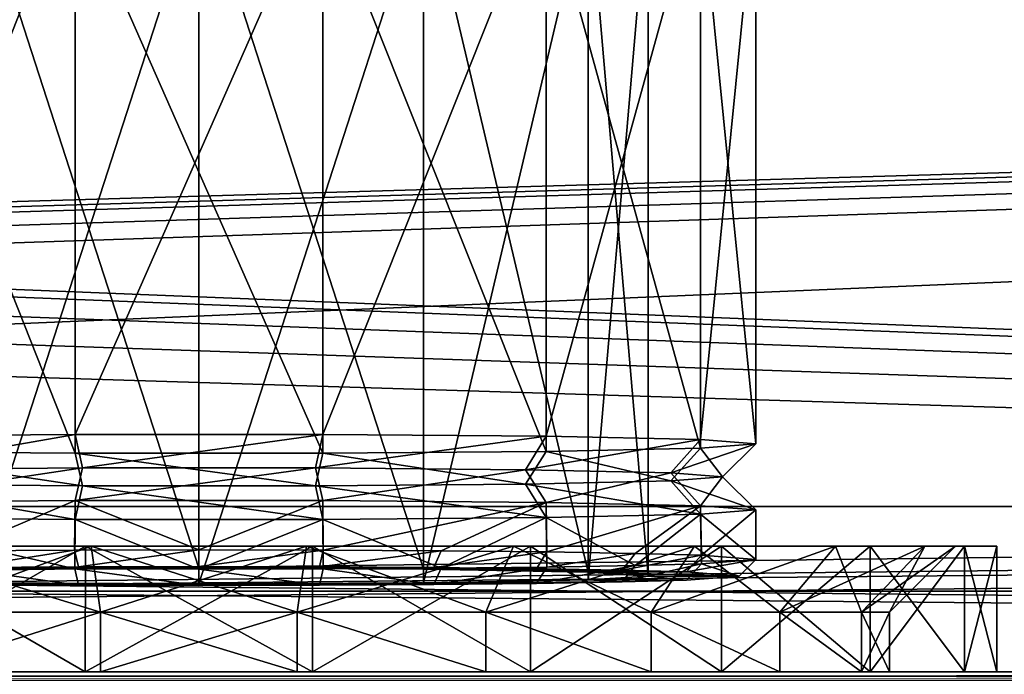
# Model space of a CAD drawing. Units: millimetres. Extents: x -300 to 300, y -508 to 485.
# Drawn here: x -5 to 24, y 392 to 412 of the extents above; entities that cross this region are included whole.
import ezdxf

# ---------------------------------------------------------------- set-up
doc = ezdxf.new("R2010")
doc.units = ezdxf.units.MM
doc.header["$LTSCALE"] = 65.185185
for name, color, linetype in [('15', 7, 'CONTINUOUS'), ('18', 7, 'CONTINUOUS'), ('2', 7, 'CONTINUOUS'), ('30', 7, 'CONTINUOUS'), ('31', 7, 'CONTINUOUS'), ('37', 7, 'CONTINUOUS'), ('38', 7, 'CONTINUOUS'), ('44', 7, 'CONTINUOUS'), ('52', 7, 'CONTINUOUS'), ('53', 7, 'CONTINUOUS'), ('54', 7, 'CONTINUOUS'), ('55', 7, 'CONTINUOUS'), ('56', 7, 'CONTINUOUS'), ('57', 7, 'CONTINUOUS'), ('58', 7, 'CONTINUOUS'), ('63', 7, 'CONTINUOUS'), ('64', 7, 'CONTINUOUS'), ('65', 7, 'CONTINUOUS'), ('67', 7, 'CONTINUOUS'), ('68', 7, 'CONTINUOUS'), ('69', 7, 'CONTINUOUS'), ('70', 7, 'CONTINUOUS'), ('71', 7, 'CONTINUOUS'), ('72', 7, 'CONTINUOUS'), ('73', 7, 'CONTINUOUS'), ('74', 7, 'CONTINUOUS'), ('75', 7, 'CONTINUOUS'), ('77', 7, 'CONTINUOUS'), ('88', 7, 'CONTINUOUS')]:
    doc.layers.add(name, color=color, linetype=linetype)

msp = doc.modelspace()

# ---------------------------------------------------------------- linework, layer by layer
at = {"layer": '15', "color": 253, "linetype": 'Continuous', "true_color": 0x929eac}
for points in [[(298, 392.5, 313), (-298, 392.5, 313), (-298, 392.232, 314), (298, 392.5, 313)], [(298, 392.5, 313), (-298, 392.232, 314), (298, 392.343, 313.777), (298, 392.5, 313)]]:
    msp.add_3dface(points, dxfattribs=at)
at = {"layer": '18', "color": 253, "linetype": 'Continuous', "true_color": 0x929eac}
for points in [[(-298, 392.5, -333), (298, 392.5, -333), (298, 392.232, -334), (-298, 392.5, -333)], [(-298, 392.226, -334.011), (-298, 392.5, -333), (298, 392.232, -334), (-298, 392.226, -334.011)]]:
    msp.add_3dface(points, dxfattribs=at)
at = {"layer": '2', "color": 253, "linetype": 'Continuous', "true_color": 0x929eac}
for points in [[(-298, 392.5, 313), (298, 392.5, 313), (3.438, 392.5, 255.901), (-298, 392.5, 313)], [(-10.036, 392.5, 253.964), (-298, 392.5, 313), (-3.438, 392.5, 255.901), (-10.036, 392.5, 253.964)], [(-3.438, 392.5, 255.901), (-298, 392.5, 313), (3.438, 392.5, 255.901), (-3.438, 392.5, 255.901)], [(298, 392.5, -333), (-298, 392.5, -333), (-282.5, 392.5, -290), (298, 392.5, -333)], [(282.5, 392.5, -290), (298, 392.5, -333), (-282.5, 392.5, -290), (282.5, 392.5, -290)], [(282.5, 392.5, 200), (-282.5, 392.5, 200), (-3.438, 392.5, 208.099), (282.5, 392.5, 200)], [(-3.438, 392.5, 208.099), (-282.5, 392.5, 200), (-10.036, 392.5, 210.036), (-3.438, 392.5, 208.099)], [(254.75, 392.5, 198), (254.75, 392.5, -288), (-254.75, 392.5, 198), (254.75, 392.5, 198)], [(-254.75, 392.5, 198), (254.75, 392.5, -288), (-254.75, 392.5, -288), (-254.75, 392.5, 198)], [(-20.054, 392.5, 226.116), (-20.9, 392.5, 232), (20.054, 392.5, 226.116), (-20.054, 392.5, 226.116)], [(20.054, 392.5, 226.116), (-20.9, 392.5, 232), (20.9, 392.5, 232), (20.054, 392.5, 226.116)], [(20.9, 392.5, 232), (-20.9, 392.5, 232), (-20.054, 392.5, 237.884), (20.9, 392.5, 232)], [(-17.585, 392.5, 220.706), (-20.054, 392.5, 226.116), (17.585, 392.5, 220.706), (-17.585, 392.5, 220.706)], [(17.585, 392.5, 220.706), (-20.054, 392.5, 226.116), (20.054, 392.5, 226.116), (17.585, 392.5, 220.706)], [(20.054, 392.5, 237.884), (20.9, 392.5, 232), (-20.054, 392.5, 237.884), (20.054, 392.5, 237.884)], [(-17.585, 392.5, 243.294), (20.054, 392.5, 237.884), (-20.054, 392.5, 237.884), (-17.585, 392.5, 243.294)], [(-13.69, 392.5, 216.21), (-17.585, 392.5, 220.706), (13.69, 392.5, 216.21), (-13.69, 392.5, 216.21)], [(13.69, 392.5, 216.21), (-17.585, 392.5, 220.706), (17.585, 392.5, 220.706), (13.69, 392.5, 216.21)], [(17.585, 392.5, 243.294), (20.054, 392.5, 237.884), (-17.585, 392.5, 243.294), (17.585, 392.5, 243.294)], [(-13.69, 392.5, 247.79), (17.585, 392.5, 243.294), (-17.585, 392.5, 243.294), (-13.69, 392.5, 247.79)], [(-8.685, 392.5, 212.992), (-13.69, 392.5, 216.21), (8.685, 392.5, 212.992), (-8.685, 392.5, 212.992)], [(8.685, 392.5, 212.992), (-13.69, 392.5, 216.21), (13.69, 392.5, 216.21), (8.685, 392.5, 212.992)], [(13.69, 392.5, 247.79), (17.585, 392.5, 243.294), (-13.69, 392.5, 247.79), (13.69, 392.5, 247.79)], [(-8.685, 392.5, 251.008), (13.69, 392.5, 247.79), (-13.69, 392.5, 247.79), (-8.685, 392.5, 251.008)], [(-2.975, 392.5, 211.315), (-8.685, 392.5, 212.992), (2.975, 392.5, 211.315), (-2.975, 392.5, 211.315)], [(2.975, 392.5, 211.315), (-8.685, 392.5, 212.992), (8.685, 392.5, 212.992), (2.975, 392.5, 211.315)], [(8.685, 392.5, 251.008), (13.69, 392.5, 247.79), (-8.685, 392.5, 251.008), (8.685, 392.5, 251.008)], [(-2.975, 392.5, 252.685), (8.685, 392.5, 251.008), (-8.685, 392.5, 251.008), (-2.975, 392.5, 252.685)], [(3.438, 392.5, 208.099), (282.5, 392.5, 200), (-3.438, 392.5, 208.099), (3.438, 392.5, 208.099)], [(2.975, 392.5, 252.685), (8.685, 392.5, 251.008), (-2.975, 392.5, 252.685), (2.975, 392.5, 252.685)], [(298, 392.5, 313), (282.5, 392.5, 200), (3.438, 392.5, 255.901), (298, 392.5, 313)], [(10.036, 392.5, 210.036), (282.5, 392.5, 200), (3.438, 392.5, 208.099), (10.036, 392.5, 210.036)], [(3.438, 392.5, 255.901), (282.5, 392.5, 200), (10.036, 392.5, 253.964), (3.438, 392.5, 255.901)], [(15.819, 392.5, 213.754), (282.5, 392.5, 200), (10.036, 392.5, 210.036), (15.819, 392.5, 213.754)], [(10.036, 392.5, 253.964), (282.5, 392.5, 200), (15.819, 392.5, 250.246), (10.036, 392.5, 253.964)], [(20.319, 392.5, 218.95), (282.5, 392.5, 200), (15.819, 392.5, 213.754), (20.319, 392.5, 218.95)], [(15.819, 392.5, 250.246), (282.5, 392.5, 200), (20.319, 392.5, 245.05), (15.819, 392.5, 250.246)], [(23.173, 392.5, 225.201), (282.5, 392.5, 200), (20.319, 392.5, 218.95), (23.173, 392.5, 225.201)], [(20.319, 392.5, 245.05), (282.5, 392.5, 200), (23.173, 392.5, 238.799), (20.319, 392.5, 245.05)], [(24.15, 392.5, 232), (282.5, 392.5, 200), (23.173, 392.5, 225.201), (24.15, 392.5, 232)], [(282.5, 392.5, 200), (24.15, 392.5, 232), (23.173, 392.5, 238.799), (282.5, 392.5, 200)]]:
    msp.add_3dface(points, dxfattribs=at)
at = {"layer": '30', "color": 253, "linetype": 'Continuous', "true_color": 0x929eac}
for points in [[(277.5, 415, 198), (-266.75, 399.1, 198), (-277.5, 415, 198), (277.5, 415, 198)], [(-256.75, 399.1, 198), (-266.75, 399.1, 198), (277.5, 415, 198), (-256.75, 399.1, 198)], [(-255.752, 398.832, 198), (-256.75, 399.1, 198), (277.5, 415, 198), (-255.752, 398.832, 198)], [(-255.018, 398.098, 198), (-255.752, 398.832, 198), (277.5, 415, 198), (-255.018, 398.098, 198)], [(-254.75, 397.1, 198), (-255.018, 398.098, 198), (277.5, 415, 198), (-254.75, 397.1, 198)], [(-254.75, 392.5, 198), (-254.75, 397.1, 198), (277.5, 415, 198), (-254.75, 392.5, 198)], [(255.752, 398.832, 198), (-254.75, 392.5, 198), (277.5, 415, 198), (255.752, 398.832, 198)], [(255.018, 398.098, 198), (-254.75, 392.5, 198), (255.752, 398.832, 198), (255.018, 398.098, 198)], [(254.75, 397.1, 198), (-254.75, 392.5, 198), (255.018, 398.098, 198), (254.75, 397.1, 198)], [(254.75, 392.5, 198), (-254.75, 392.5, 198), (254.75, 397.1, 198), (254.75, 392.5, 198)]]:
    msp.add_3dface(points, dxfattribs=at)
at = {"layer": '31', "color": 253, "linetype": 'Continuous', "true_color": 0x929eac}
for points in [[(-279.413, 414.619, 200), (282.5, 392.5, 200), (-277.5, 415, 200), (-279.413, 414.619, 200)], [(-277.5, 415, 200), (282.5, 392.5, 200), (277.5, 415, 200), (-277.5, 415, 200)], [(-281.036, 413.536, 200), (282.5, 392.5, 200), (-279.413, 414.619, 200), (-281.036, 413.536, 200)], [(-282.119, 411.913, 200), (282.5, 392.5, 200), (-281.036, 413.536, 200), (-282.119, 411.913, 200)], [(-282.5, 410, 200), (282.5, 392.5, 200), (-282.119, 411.913, 200), (-282.5, 410, 200)], [(-282.5, 392.5, 200), (282.5, 392.5, 200), (-282.5, 410, 200), (-282.5, 392.5, 200)]]:
    msp.add_3dface(points, dxfattribs=at)
at = {"layer": '37', "color": 253, "linetype": 'Continuous', "true_color": 0x929eac}
for points in [[(-254.75, 397.1, -288), (254.75, 392.5, -288), (-242.5, 397.5, -288), (-254.75, 397.1, -288)], [(-242.5, 397.5, -288), (254.75, 392.5, -288), (242.5, 397.5, -288), (-242.5, 397.5, -288)], [(-254.75, 392.5, -288), (254.75, 392.5, -288), (-254.75, 397.1, -288), (-254.75, 392.5, -288)]]:
    msp.add_3dface(points, dxfattribs=at)
at = {"layer": '38', "color": 253, "linetype": 'Continuous', "true_color": 0x929eac}
for points in [[(282.5, 392.5, -290), (-282.5, 392.5, -290), (242.5, 397.5, -290), (282.5, 392.5, -290)], [(242.5, 397.5, -290), (-282.5, 392.5, -290), (-242.5, 397.5, -290), (242.5, 397.5, -290)]]:
    msp.add_3dface(points, dxfattribs=at)
at = {"layer": '44', "color": 253, "linetype": 'Continuous', "true_color": 0x929eac}
for points in [[(-242.5, 397.5, -288), (242.5, 397.5, -288), (-242.5, 397.5, -290), (-242.5, 397.5, -288)], [(242.5, 397.5, -288), (242.5, 397.5, -290), (-242.5, 397.5, -290), (242.5, 397.5, -288)]]:
    msp.add_3dface(points, dxfattribs=at)
at = {"layer": '52', "color": 253, "linetype": 'Continuous', "true_color": 0x929eac}
for points in [[(-10.032, 396.3, 253.968), (-3.437, 396.3, 255.904), (-3.261, 396.3, 254.664), (-10.032, 396.3, 253.968)], [(-9.517, 396.3, 252.826), (-10.032, 396.3, 253.968), (-3.261, 396.3, 254.664), (-9.517, 396.3, 252.826)], [(-3.437, 396.3, 208.096), (-10.032, 396.3, 210.032), (3.437, 396.3, 208.096), (-3.437, 396.3, 208.096)], [(3.437, 396.3, 208.096), (-10.032, 396.3, 210.032), (-3.26, 396.3, 209.336), (3.437, 396.3, 208.096)], [(-3.26, 396.3, 209.336), (-10.032, 396.3, 210.032), (-9.517, 396.3, 211.174), (-3.26, 396.3, 209.336)], [(3.437, 396.3, 255.904), (10.032, 396.3, 253.968), (-3.437, 396.3, 255.904), (3.437, 396.3, 255.904)], [(-3.437, 396.3, 255.904), (10.032, 396.3, 253.968), (3.26, 396.3, 254.664), (-3.437, 396.3, 255.904)], [(-3.261, 396.3, 254.664), (-3.437, 396.3, 255.904), (3.26, 396.3, 254.664), (-3.261, 396.3, 254.664)], [(3.261, 396.3, 209.336), (3.437, 396.3, 208.096), (-3.26, 396.3, 209.336), (3.261, 396.3, 209.336)], [(3.26, 396.3, 254.664), (10.032, 396.3, 253.968), (9.517, 396.3, 252.826), (3.26, 396.3, 254.664)], [(10.032, 396.3, 210.032), (3.437, 396.3, 208.096), (3.261, 396.3, 209.336), (10.032, 396.3, 210.032)], [(9.517, 396.3, 211.174), (10.032, 396.3, 210.032), (3.261, 396.3, 209.336), (9.517, 396.3, 211.174)], [(10.032, 396.3, 253.968), (15.815, 396.3, 250.251), (9.517, 396.3, 252.826), (10.032, 396.3, 253.968)], [(9.517, 396.3, 252.826), (15.815, 396.3, 250.251), (15.001, 396.3, 249.301), (9.517, 396.3, 252.826)], [(15.815, 396.3, 213.749), (10.032, 396.3, 210.032), (9.517, 396.3, 211.174), (15.815, 396.3, 213.749)], [(15.001, 396.3, 214.7), (15.815, 396.3, 213.749), (9.517, 396.3, 211.174), (15.001, 396.3, 214.7)], [(15.815, 396.3, 250.251), (20.316, 396.3, 245.056), (15.001, 396.3, 249.301), (15.815, 396.3, 250.251)], [(15.001, 396.3, 249.301), (20.316, 396.3, 245.056), (19.268, 396.3, 244.373), (15.001, 396.3, 249.301)], [(20.316, 396.3, 218.944), (15.815, 396.3, 213.749), (15.001, 396.3, 214.7), (20.316, 396.3, 218.944)], [(19.269, 396.3, 219.627), (20.316, 396.3, 218.944), (15.001, 396.3, 214.7), (19.269, 396.3, 219.627)], [(20.316, 396.3, 245.056), (23.172, 396.3, 238.804), (19.268, 396.3, 244.373), (20.316, 396.3, 245.056)], [(19.268, 396.3, 244.373), (23.172, 396.3, 238.804), (21.974, 396.3, 238.445), (19.268, 396.3, 244.373)], [(23.172, 396.3, 225.196), (20.316, 396.3, 218.944), (19.269, 396.3, 219.627), (23.172, 396.3, 225.196)], [(21.974, 396.3, 225.555), (23.172, 396.3, 225.196), (19.269, 396.3, 219.627), (21.974, 396.3, 225.555)], [(23.172, 396.3, 238.804), (24.15, 396.3, 232), (21.974, 396.3, 238.445), (23.172, 396.3, 238.804)], [(21.974, 396.3, 238.445), (24.15, 396.3, 232), (22.9, 396.3, 232), (21.974, 396.3, 238.445)], [(22.9, 396.3, 232), (23.172, 396.3, 225.196), (21.974, 396.3, 225.555), (22.9, 396.3, 232)], [(24.15, 396.3, 232), (23.172, 396.3, 225.196), (22.9, 396.3, 232), (24.15, 396.3, 232)]]:
    msp.add_3dface(points, dxfattribs=at)
at = {"layer": '53', "color": 253, "linetype": 'Continuous', "true_color": 0x929eac}
for points in [[(-3.438, 392.5, 208.099), (-10.036, 392.5, 210.036), (-3.437, 396.3, 208.096), (-3.438, 392.5, 208.099)], [(-10.036, 392.5, 210.036), (-10.032, 396.3, 210.032), (-3.437, 396.3, 208.096), (-10.036, 392.5, 210.036)], [(3.438, 392.5, 208.099), (-3.438, 392.5, 208.099), (3.437, 396.3, 208.096), (3.438, 392.5, 208.099)], [(-3.438, 392.5, 208.099), (-3.437, 396.3, 208.096), (3.437, 396.3, 208.096), (-3.438, 392.5, 208.099)], [(3.438, 392.5, 208.099), (3.437, 396.3, 208.096), (10.032, 396.3, 210.032), (3.438, 392.5, 208.099)], [(10.036, 392.5, 210.036), (3.438, 392.5, 208.099), (10.032, 396.3, 210.032), (10.036, 392.5, 210.036)], [(10.036, 392.5, 210.036), (10.032, 396.3, 210.032), (15.815, 396.3, 213.749), (10.036, 392.5, 210.036)], [(15.819, 392.5, 213.754), (10.036, 392.5, 210.036), (15.815, 396.3, 213.749), (15.819, 392.5, 213.754)], [(15.819, 392.5, 213.754), (15.815, 396.3, 213.749), (20.316, 396.3, 218.944), (15.819, 392.5, 213.754)], [(20.319, 392.5, 218.95), (15.819, 392.5, 213.754), (20.316, 396.3, 218.944), (20.319, 392.5, 218.95)], [(20.319, 392.5, 218.95), (20.316, 396.3, 218.944), (23.172, 396.3, 225.196), (20.319, 392.5, 218.95)], [(23.173, 392.5, 225.201), (20.319, 392.5, 218.95), (23.172, 396.3, 225.196), (23.173, 392.5, 225.201)], [(24.15, 396.3, 232), (23.173, 392.5, 225.201), (23.172, 396.3, 225.196), (24.15, 396.3, 232)], [(24.15, 392.5, 232), (23.173, 392.5, 225.201), (24.15, 396.3, 232), (24.15, 392.5, 232)]]:
    msp.add_3dface(points, dxfattribs=at)
at = {"layer": '54', "color": 253, "linetype": 'Continuous', "true_color": 0x929eac}
for points in [[(-10.036, 392.5, 253.964), (-3.438, 392.5, 255.901), (-10.032, 396.3, 253.968), (-10.036, 392.5, 253.964)], [(-3.438, 392.5, 255.901), (-3.437, 396.3, 255.904), (-10.032, 396.3, 253.968), (-3.438, 392.5, 255.901)], [(-3.438, 392.5, 255.901), (3.438, 392.5, 255.901), (-3.437, 396.3, 255.904), (-3.438, 392.5, 255.901)], [(3.438, 392.5, 255.901), (3.437, 396.3, 255.904), (-3.437, 396.3, 255.904), (3.438, 392.5, 255.901)], [(3.438, 392.5, 255.901), (10.036, 392.5, 253.964), (3.437, 396.3, 255.904), (3.438, 392.5, 255.901)], [(10.036, 392.5, 253.964), (10.032, 396.3, 253.968), (3.437, 396.3, 255.904), (10.036, 392.5, 253.964)], [(10.036, 392.5, 253.964), (15.819, 392.5, 250.246), (10.032, 396.3, 253.968), (10.036, 392.5, 253.964)], [(15.819, 392.5, 250.246), (15.815, 396.3, 250.251), (10.032, 396.3, 253.968), (15.819, 392.5, 250.246)], [(15.819, 392.5, 250.246), (20.319, 392.5, 245.05), (15.815, 396.3, 250.251), (15.819, 392.5, 250.246)], [(20.319, 392.5, 245.05), (20.316, 396.3, 245.056), (15.815, 396.3, 250.251), (20.319, 392.5, 245.05)], [(20.319, 392.5, 245.05), (23.173, 392.5, 238.799), (20.316, 396.3, 245.056), (20.319, 392.5, 245.05)], [(23.173, 392.5, 238.799), (23.172, 396.3, 238.804), (20.316, 396.3, 245.056), (23.173, 392.5, 238.799)], [(23.173, 392.5, 238.799), (24.15, 392.5, 232), (23.172, 396.3, 238.804), (23.173, 392.5, 238.799)], [(24.15, 392.5, 232), (24.15, 396.3, 232), (23.172, 396.3, 238.804), (24.15, 392.5, 232)]]:
    msp.add_3dface(points, dxfattribs=at)
at = {"layer": '55', "color": 253, "linetype": 'Continuous', "true_color": 0x929eac}
for points in [[(-2.975, 392.5, 252.685), (-8.685, 392.5, 251.008), (-2.975, 394.3, 252.687), (-2.975, 392.5, 252.685)], [(-2.975, 394.3, 252.687), (-8.685, 392.5, 251.008), (-8.683, 394.3, 251.011), (-2.975, 394.3, 252.687)], [(2.975, 392.5, 252.685), (-2.975, 392.5, 252.685), (2.975, 394.3, 252.687), (2.975, 392.5, 252.685)], [(2.975, 394.3, 252.687), (-2.975, 392.5, 252.685), (-2.975, 394.3, 252.687), (2.975, 394.3, 252.687)], [(8.685, 392.5, 251.008), (2.975, 392.5, 252.685), (2.975, 394.3, 252.687), (8.685, 392.5, 251.008)], [(8.683, 394.3, 251.011), (8.685, 392.5, 251.008), (2.975, 394.3, 252.687), (8.683, 394.3, 251.011)], [(13.69, 392.5, 247.79), (8.685, 392.5, 251.008), (8.683, 394.3, 251.011), (13.69, 392.5, 247.79)], [(13.687, 394.3, 247.794), (13.69, 392.5, 247.79), (8.683, 394.3, 251.011), (13.687, 394.3, 247.794)], [(17.585, 392.5, 243.294), (13.69, 392.5, 247.79), (13.687, 394.3, 247.794), (17.585, 392.5, 243.294)], [(17.583, 394.3, 243.298), (17.585, 392.5, 243.294), (13.687, 394.3, 247.794), (17.583, 394.3, 243.298)], [(20.054, 392.5, 237.884), (17.585, 392.5, 243.294), (17.583, 394.3, 243.298), (20.054, 392.5, 237.884)], [(20.054, 394.3, 237.887), (20.054, 392.5, 237.884), (17.583, 394.3, 243.298), (20.054, 394.3, 237.887)], [(20.9, 392.5, 232), (20.054, 392.5, 237.884), (20.9, 394.3, 232), (20.9, 392.5, 232)], [(20.9, 394.3, 232), (20.054, 392.5, 237.884), (20.054, 394.3, 237.887), (20.9, 394.3, 232)]]:
    msp.add_3dface(points, dxfattribs=at)
at = {"layer": '56', "color": 253, "linetype": 'Continuous', "true_color": 0x929eac}
for points in [[(-8.685, 392.5, 212.992), (-2.975, 392.5, 211.315), (-2.975, 394.3, 211.313), (-8.685, 392.5, 212.992)], [(-8.683, 394.3, 212.989), (-8.685, 392.5, 212.992), (-2.975, 394.3, 211.313), (-8.683, 394.3, 212.989)], [(-2.975, 392.5, 211.315), (2.975, 392.5, 211.315), (-2.975, 394.3, 211.313), (-2.975, 392.5, 211.315)], [(-2.975, 394.3, 211.313), (2.975, 392.5, 211.315), (2.975, 394.3, 211.313), (-2.975, 394.3, 211.313)], [(2.975, 392.5, 211.315), (8.685, 392.5, 212.992), (2.975, 394.3, 211.313), (2.975, 392.5, 211.315)], [(2.975, 394.3, 211.313), (8.685, 392.5, 212.992), (8.683, 394.3, 212.989), (2.975, 394.3, 211.313)], [(8.685, 392.5, 212.992), (13.69, 392.5, 216.21), (8.683, 394.3, 212.989), (8.685, 392.5, 212.992)], [(8.683, 394.3, 212.989), (13.69, 392.5, 216.21), (13.688, 394.3, 216.206), (8.683, 394.3, 212.989)], [(13.69, 392.5, 216.21), (17.585, 392.5, 220.706), (13.688, 394.3, 216.206), (13.69, 392.5, 216.21)], [(13.688, 394.3, 216.206), (17.585, 392.5, 220.706), (17.583, 394.3, 220.702), (13.688, 394.3, 216.206)], [(17.585, 392.5, 220.706), (20.054, 392.5, 226.116), (17.583, 394.3, 220.702), (17.585, 392.5, 220.706)], [(17.583, 394.3, 220.702), (20.054, 392.5, 226.116), (20.054, 394.3, 226.114), (17.583, 394.3, 220.702)], [(20.054, 392.5, 226.116), (20.9, 392.5, 232), (20.054, 394.3, 226.114), (20.054, 392.5, 226.116)], [(20.9, 392.5, 232), (20.9, 394.3, 232), (20.054, 394.3, 226.114), (20.9, 392.5, 232)]]:
    msp.add_3dface(points, dxfattribs=at)
at = {"layer": '57', "color": 253, "linetype": 'Continuous', "true_color": 0x929eac}
for points in [[(-9.517, 396.3, 252.826), (-3.261, 396.3, 254.664), (-8.683, 394.3, 251.011), (-9.517, 396.3, 252.826)], [(-3.261, 396.3, 254.664), (-2.975, 394.3, 252.687), (-8.683, 394.3, 251.011), (-3.261, 396.3, 254.664)], [(-3.261, 396.3, 254.664), (3.26, 396.3, 254.664), (-2.975, 394.3, 252.687), (-3.261, 396.3, 254.664)], [(3.26, 396.3, 254.664), (2.975, 394.3, 252.687), (-2.975, 394.3, 252.687), (3.26, 396.3, 254.664)], [(3.26, 396.3, 254.664), (9.517, 396.3, 252.826), (2.975, 394.3, 252.687), (3.26, 396.3, 254.664)], [(9.517, 396.3, 252.826), (8.683, 394.3, 251.011), (2.975, 394.3, 252.687), (9.517, 396.3, 252.826)], [(9.517, 396.3, 252.826), (15.001, 396.3, 249.301), (8.683, 394.3, 251.011), (9.517, 396.3, 252.826)], [(15.001, 396.3, 249.301), (13.687, 394.3, 247.794), (8.683, 394.3, 251.011), (15.001, 396.3, 249.301)], [(15.001, 396.3, 249.301), (19.268, 396.3, 244.373), (13.687, 394.3, 247.794), (15.001, 396.3, 249.301)], [(19.268, 396.3, 244.373), (17.583, 394.3, 243.298), (13.687, 394.3, 247.794), (19.268, 396.3, 244.373)], [(19.268, 396.3, 244.373), (21.974, 396.3, 238.445), (17.583, 394.3, 243.298), (19.268, 396.3, 244.373)], [(21.974, 396.3, 238.445), (20.054, 394.3, 237.887), (17.583, 394.3, 243.298), (21.974, 396.3, 238.445)], [(21.974, 396.3, 238.445), (22.9, 396.3, 232), (20.054, 394.3, 237.887), (21.974, 396.3, 238.445)], [(22.9, 396.3, 232), (20.9, 394.3, 232), (20.054, 394.3, 237.887), (22.9, 396.3, 232)]]:
    msp.add_3dface(points, dxfattribs=at)
at = {"layer": '58', "color": 253, "linetype": 'Continuous', "true_color": 0x929eac}
for points in [[(-3.26, 396.3, 209.336), (-9.517, 396.3, 211.174), (-2.975, 394.3, 211.313), (-3.26, 396.3, 209.336)], [(-9.517, 396.3, 211.174), (-8.683, 394.3, 212.989), (-2.975, 394.3, 211.313), (-9.517, 396.3, 211.174)], [(3.261, 396.3, 209.336), (-3.26, 396.3, 209.336), (2.975, 394.3, 211.313), (3.261, 396.3, 209.336)], [(-3.26, 396.3, 209.336), (-2.975, 394.3, 211.313), (2.975, 394.3, 211.313), (-3.26, 396.3, 209.336)], [(3.261, 396.3, 209.336), (2.975, 394.3, 211.313), (8.683, 394.3, 212.989), (3.261, 396.3, 209.336)], [(9.517, 396.3, 211.174), (3.261, 396.3, 209.336), (8.683, 394.3, 212.989), (9.517, 396.3, 211.174)], [(9.517, 396.3, 211.174), (8.683, 394.3, 212.989), (13.688, 394.3, 216.206), (9.517, 396.3, 211.174)], [(15.001, 396.3, 214.7), (9.517, 396.3, 211.174), (13.688, 394.3, 216.206), (15.001, 396.3, 214.7)], [(15.001, 396.3, 214.7), (13.688, 394.3, 216.206), (17.583, 394.3, 220.702), (15.001, 396.3, 214.7)], [(19.269, 396.3, 219.627), (15.001, 396.3, 214.7), (17.583, 394.3, 220.702), (19.269, 396.3, 219.627)], [(19.269, 396.3, 219.627), (17.583, 394.3, 220.702), (20.054, 394.3, 226.114), (19.269, 396.3, 219.627)], [(21.974, 396.3, 225.555), (19.269, 396.3, 219.627), (20.054, 394.3, 226.114), (21.974, 396.3, 225.555)], [(20.9, 394.3, 232), (21.974, 396.3, 225.555), (20.054, 394.3, 226.114), (20.9, 394.3, 232)], [(22.9, 396.3, 232), (21.974, 396.3, 225.555), (20.9, 394.3, 232), (22.9, 396.3, 232)]]:
    msp.add_3dface(points, dxfattribs=at)
at = {"layer": '63', "linetype": 'Continuous'}
for points in [[(-6.8, 416.597, 223.179), (0, 395.631, 220.992), (0, 416.628, 221.357), (-6.8, 416.597, 223.179)], [(-6.8, 395.6, 222.814), (0, 395.631, 220.992), (-6.8, 416.597, 223.179), (-6.8, 395.6, 222.814)], [(0, 395.631, 220.992), (6.8, 395.6, 222.814), (0, 416.628, 221.357), (0, 395.631, 220.992)], [(0, 416.628, 221.357), (6.8, 395.6, 222.814), (6.8, 416.597, 223.179), (0, 416.628, 221.357)], [(6.8, 395.6, 222.814), (11.778, 395.513, 227.791), (6.8, 416.597, 223.179), (6.8, 395.6, 222.814)], [(6.8, 416.597, 223.179), (11.778, 395.513, 227.791), (11.778, 416.51, 228.157), (6.8, 416.597, 223.179)], [(13.6, 395.395, 234.589), (13.6, 416.391, 234.955), (11.778, 416.51, 228.157), (13.6, 395.395, 234.589)], [(11.778, 395.513, 227.791), (13.6, 395.395, 234.589), (11.778, 416.51, 228.157), (11.778, 395.513, 227.791)]]:
    msp.add_3dface(points, dxfattribs=at)
at = {"layer": '64', "linetype": 'Continuous'}
for points in [[(-7.114, 395.651, 219.871), (0, 395.631, 220.992), (-10.22, 395.617, 221.829), (-7.114, 395.651, 219.871)], [(0, 395.631, 220.992), (-6.8, 395.6, 222.814), (-10.22, 395.617, 221.829), (0, 395.631, 220.992)], [(-3.648, 395.672, 218.654), (7.114, 395.651, 219.871), (-7.114, 395.651, 219.871), (-3.648, 395.672, 218.654)], [(10.219, 395.617, 221.829), (0, 395.631, 220.992), (-7.114, 395.651, 219.871), (10.219, 395.617, 221.829)], [(7.114, 395.651, 219.871), (10.219, 395.617, 221.829), (-7.114, 395.651, 219.871), (7.114, 395.651, 219.871)], [(0, 395.679, 218.242), (3.648, 395.672, 218.654), (-3.648, 395.672, 218.654), (0, 395.679, 218.242)], [(3.648, 395.672, 218.654), (7.114, 395.651, 219.871), (-3.648, 395.672, 218.654), (3.648, 395.672, 218.654)], [(6.8, 395.6, 222.814), (0, 395.631, 220.992), (10.219, 395.617, 221.829), (6.8, 395.6, 222.814)], [(12.809, 395.572, 224.43), (6.8, 395.6, 222.814), (10.219, 395.617, 221.829), (12.809, 395.572, 224.43)], [(11.778, 395.513, 227.791), (6.8, 395.6, 222.814), (14.756, 395.517, 227.549), (11.778, 395.513, 227.791)], [(14.756, 395.517, 227.549), (6.8, 395.6, 222.814), (12.809, 395.572, 224.43), (14.756, 395.517, 227.549)], [(16.35, 395.395, 234.589), (11.778, 395.513, 227.791), (14.756, 395.517, 227.549), (16.35, 395.395, 234.589)], [(13.6, 395.395, 234.589), (11.778, 395.513, 227.791), (16.35, 395.395, 234.589), (13.6, 395.395, 234.589)], [(-6.8, 395.19, 246.365), (0, 395.158, 248.187), (-10.219, 395.172, 247.35), (-6.8, 395.19, 246.365)], [(-10.219, 395.172, 247.35), (0, 395.158, 248.187), (7.114, 395.138, 249.308), (-10.219, 395.172, 247.35)], [(-7.114, 395.138, 249.308), (-10.219, 395.172, 247.35), (7.114, 395.138, 249.308), (-7.114, 395.138, 249.308)], [(0, 395.158, 248.187), (6.8, 395.19, 246.365), (10.22, 395.172, 247.35), (0, 395.158, 248.187)], [(7.114, 395.138, 249.308), (0, 395.158, 248.187), (10.22, 395.172, 247.35), (7.114, 395.138, 249.308)], [(6.8, 395.19, 246.365), (11.778, 395.276, 241.388), (12.809, 395.218, 244.749), (6.8, 395.19, 246.365)], [(10.22, 395.172, 247.35), (6.8, 395.19, 246.365), (12.809, 395.218, 244.749), (10.22, 395.172, 247.35)], [(11.778, 395.276, 241.388), (13.6, 395.395, 234.589), (14.756, 395.272, 241.63), (11.778, 395.276, 241.388)], [(12.809, 395.218, 244.749), (11.778, 395.276, 241.388), (14.756, 395.272, 241.63), (12.809, 395.218, 244.749)], [(13.6, 395.395, 234.589), (16.35, 395.395, 234.589), (14.756, 395.272, 241.63), (13.6, 395.395, 234.589)], [(-3.648, 395.117, 250.525), (-7.114, 395.138, 249.308), (3.648, 395.117, 250.525), (-3.648, 395.117, 250.525)], [(3.648, 395.117, 250.525), (-7.114, 395.138, 249.308), (7.114, 395.138, 249.308), (3.648, 395.117, 250.525)], [(0, 395.11, 250.937), (-3.648, 395.117, 250.525), (3.648, 395.117, 250.525), (0, 395.11, 250.937)]]:
    msp.add_3dface(points, dxfattribs=at)
at = {"layer": '65', "linetype": 'Continuous'}
for points in [[(-10.505, 416.621, 221.783), (-3.749, 416.678, 218.53), (-10.506, 399.623, 221.487), (-10.505, 416.621, 221.783)], [(-10.506, 399.623, 221.487), (-3.749, 416.678, 218.53), (-3.749, 399.68, 218.234), (-10.506, 399.623, 221.487)], [(-3.749, 416.678, 218.53), (3.749, 416.678, 218.53), (-3.749, 399.68, 218.234), (-3.749, 416.678, 218.53)], [(-3.749, 399.68, 218.234), (3.749, 416.678, 218.53), (3.749, 399.68, 218.234), (-3.749, 399.68, 218.234)], [(3.749, 416.678, 218.53), (10.505, 416.621, 221.783), (3.749, 399.68, 218.234), (3.749, 416.678, 218.53)], [(3.749, 399.68, 218.234), (10.505, 416.621, 221.783), (10.506, 399.623, 221.487), (3.749, 399.68, 218.234)], [(10.505, 416.621, 221.783), (15.181, 416.519, 227.645), (10.506, 399.623, 221.487), (10.505, 416.621, 221.783)], [(10.506, 399.623, 221.487), (15.181, 416.519, 227.645), (15.181, 399.521, 227.349), (10.506, 399.623, 221.487)], [(15.181, 416.519, 227.645), (16.85, 416.391, 234.955), (15.181, 399.521, 227.349), (15.181, 416.519, 227.645)], [(16.85, 416.391, 234.955), (16.85, 399.394, 234.659), (15.181, 399.521, 227.349), (16.85, 416.391, 234.955)], [(-10.506, 397.624, 221.452), (-3.749, 397.68, 218.199), (-7.331, 396.159, 219.429), (-10.506, 397.624, 221.452)], [(-7.331, 396.159, 219.429), (-3.749, 397.68, 218.199), (-3.761, 396.181, 218.176), (-7.331, 396.159, 219.429)], [(-3.761, 396.181, 218.176), (-3.749, 397.68, 218.199), (0, 396.188, 217.751), (-3.761, 396.181, 218.176)], [(-3.749, 397.68, 218.199), (3.749, 397.68, 218.199), (0, 396.188, 217.751), (-3.749, 397.68, 218.199)], [(0, 396.188, 217.751), (3.749, 397.68, 218.199), (3.76, 396.181, 218.176), (0, 396.188, 217.751)], [(3.749, 397.68, 218.199), (10.506, 397.624, 221.452), (3.76, 396.181, 218.176), (3.749, 397.68, 218.199)], [(3.76, 396.181, 218.176), (10.506, 397.624, 221.452), (7.331, 396.159, 219.429), (3.76, 396.181, 218.176)], [(7.331, 396.159, 219.429), (10.506, 397.624, 221.452), (10.532, 396.124, 221.447), (7.331, 396.159, 219.429)], [(10.506, 397.624, 221.452), (15.181, 397.522, 227.314), (10.532, 396.124, 221.447), (10.506, 397.624, 221.452)], [(10.532, 396.124, 221.447), (15.181, 397.522, 227.314), (13.201, 396.077, 224.128), (10.532, 396.124, 221.447)], [(13.201, 396.077, 224.128), (15.181, 397.522, 227.314), (15.207, 396.021, 227.341), (13.201, 396.077, 224.128)], [(15.181, 397.522, 227.314), (16.85, 397.394, 234.624), (15.207, 396.021, 227.341), (15.181, 397.522, 227.314)], [(16.85, 397.394, 234.624), (16.85, 395.895, 234.598), (15.207, 396.021, 227.341), (16.85, 397.394, 234.624)]]:
    msp.add_3dface(points, dxfattribs=at)
at = {"layer": '67', "linetype": 'Continuous'}
for points in [[(13.6, 416.391, 234.955), (13.6, 395.395, 234.589), (11.778, 395.276, 241.388), (13.6, 416.391, 234.955)], [(13.6, 416.391, 234.955), (11.778, 395.276, 241.388), (11.778, 416.273, 241.754), (13.6, 416.391, 234.955)], [(-6.8, 395.19, 246.365), (-6.8, 416.186, 246.731), (0, 416.155, 248.553), (-6.8, 395.19, 246.365)], [(0, 395.158, 248.187), (-6.8, 395.19, 246.365), (0, 416.155, 248.553), (0, 395.158, 248.187)], [(6.8, 395.19, 246.365), (0, 395.158, 248.187), (6.8, 416.186, 246.731), (6.8, 395.19, 246.365)], [(0, 395.158, 248.187), (0, 416.155, 248.553), (6.8, 416.186, 246.731), (0, 395.158, 248.187)], [(11.778, 395.276, 241.388), (6.8, 395.19, 246.365), (11.778, 416.273, 241.754), (11.778, 395.276, 241.388)], [(6.8, 395.19, 246.365), (6.8, 416.186, 246.731), (11.778, 416.273, 241.754), (6.8, 395.19, 246.365)]]:
    msp.add_3dface(points, dxfattribs=at)
at = {"layer": '68', "linetype": 'Continuous'}
for points in [[(16.85, 399.394, 234.659), (16.85, 416.391, 234.955), (15.181, 416.264, 242.265), (16.85, 399.394, 234.659)], [(-3.749, 399.108, 251.084), (-10.505, 416.162, 248.127), (-10.506, 399.165, 247.831), (-3.749, 399.108, 251.084)], [(-3.749, 416.105, 251.38), (-10.505, 416.162, 248.127), (-3.749, 399.108, 251.084), (-3.749, 416.105, 251.38)], [(3.749, 416.105, 251.38), (-3.749, 416.105, 251.38), (3.749, 399.108, 251.084), (3.749, 416.105, 251.38)], [(3.749, 399.108, 251.084), (-3.749, 416.105, 251.38), (-3.749, 399.108, 251.084), (3.749, 399.108, 251.084)], [(10.505, 416.162, 248.127), (3.749, 416.105, 251.38), (10.506, 399.165, 247.831), (10.505, 416.162, 248.127)], [(10.506, 399.165, 247.831), (3.749, 416.105, 251.38), (3.749, 399.108, 251.084), (10.506, 399.165, 247.831)], [(15.181, 416.264, 242.265), (10.505, 416.162, 248.127), (15.181, 399.267, 241.969), (15.181, 416.264, 242.265)], [(15.181, 399.267, 241.969), (10.505, 416.162, 248.127), (10.506, 399.165, 247.831), (15.181, 399.267, 241.969)], [(16.85, 399.394, 234.659), (15.181, 416.264, 242.265), (15.181, 399.267, 241.969), (16.85, 399.394, 234.659)], [(15.181, 397.267, 241.934), (10.506, 397.165, 247.796), (13.201, 395.712, 245.068), (15.181, 397.267, 241.934)], [(15.207, 395.768, 241.855), (15.181, 397.267, 241.934), (13.201, 395.712, 245.068), (15.207, 395.768, 241.855)], [(16.85, 395.895, 234.598), (16.85, 397.394, 234.624), (15.181, 397.267, 241.934), (16.85, 395.895, 234.598)], [(16.85, 395.895, 234.598), (15.181, 397.267, 241.934), (15.207, 395.768, 241.855), (16.85, 395.895, 234.598)], [(-3.749, 397.108, 251.049), (-10.506, 397.165, 247.796), (-3.76, 395.609, 251.021), (-3.749, 397.108, 251.049)], [(-3.76, 395.609, 251.021), (-10.506, 397.165, 247.796), (-7.331, 395.63, 249.767), (-3.76, 395.609, 251.021)], [(0, 395.601, 251.446), (-3.749, 397.108, 251.049), (-3.76, 395.609, 251.021), (0, 395.601, 251.446)], [(3.749, 397.108, 251.049), (-3.749, 397.108, 251.049), (0, 395.601, 251.446), (3.749, 397.108, 251.049)], [(3.761, 395.609, 251.021), (3.749, 397.108, 251.049), (0, 395.601, 251.446), (3.761, 395.609, 251.021)], [(10.506, 397.165, 247.796), (3.749, 397.108, 251.049), (7.331, 395.63, 249.767), (10.506, 397.165, 247.796)], [(7.331, 395.63, 249.767), (3.749, 397.108, 251.049), (3.761, 395.609, 251.021), (7.331, 395.63, 249.767)], [(10.532, 395.666, 247.749), (10.506, 397.165, 247.796), (7.331, 395.63, 249.767), (10.532, 395.666, 247.749)], [(13.201, 395.712, 245.068), (10.506, 397.165, 247.796), (10.532, 395.666, 247.749), (13.201, 395.712, 245.068)]]:
    msp.add_3dface(points, dxfattribs=at)
at = {"layer": '69', "linetype": 'Continuous'}
for points in [[(-10.506, 399.623, 221.487), (-3.749, 399.68, 218.234), (-9.882, 398.61, 222.252), (-10.506, 399.623, 221.487)], [(-9.882, 398.61, 222.252), (-3.749, 399.68, 218.234), (-3.527, 398.663, 219.191), (-9.882, 398.61, 222.252)], [(-3.749, 399.68, 218.234), (3.749, 399.68, 218.234), (-3.527, 398.663, 219.191), (-3.749, 399.68, 218.234)], [(-3.527, 398.663, 219.191), (3.749, 399.68, 218.234), (3.527, 398.663, 219.191), (-3.527, 398.663, 219.191)], [(3.749, 399.68, 218.234), (10.506, 399.623, 221.487), (3.527, 398.663, 219.191), (3.749, 399.68, 218.234)], [(3.527, 398.663, 219.191), (10.506, 399.623, 221.487), (9.882, 398.61, 222.252), (3.527, 398.663, 219.191)], [(10.506, 399.623, 221.487), (15.181, 399.521, 227.349), (9.882, 398.61, 222.252), (10.506, 399.623, 221.487)], [(9.882, 398.61, 222.252), (15.181, 399.521, 227.349), (14.28, 398.514, 227.766), (9.882, 398.61, 222.252)], [(15.181, 399.521, 227.349), (16.85, 399.394, 234.659), (14.28, 398.514, 227.766), (15.181, 399.521, 227.349)], [(14.28, 398.514, 227.766), (16.85, 399.394, 234.659), (15.85, 398.394, 234.642), (14.28, 398.514, 227.766)]]:
    msp.add_3dface(points, dxfattribs=at)
at = {"layer": '70', "linetype": 'Continuous'}
for points in [[(-3.749, 397.68, 218.199), (-10.506, 397.624, 221.452), (-3.527, 398.663, 219.191), (-3.749, 397.68, 218.199)], [(-10.506, 397.624, 221.452), (-9.882, 398.61, 222.252), (-3.527, 398.663, 219.191), (-10.506, 397.624, 221.452)], [(3.749, 397.68, 218.199), (-3.749, 397.68, 218.199), (3.527, 398.663, 219.191), (3.749, 397.68, 218.199)], [(-3.749, 397.68, 218.199), (-3.527, 398.663, 219.191), (3.527, 398.663, 219.191), (-3.749, 397.68, 218.199)], [(3.749, 397.68, 218.199), (3.527, 398.663, 219.191), (9.882, 398.61, 222.252), (3.749, 397.68, 218.199)], [(10.506, 397.624, 221.452), (3.749, 397.68, 218.199), (9.882, 398.61, 222.252), (10.506, 397.624, 221.452)], [(10.506, 397.624, 221.452), (9.882, 398.61, 222.252), (14.28, 398.514, 227.766), (10.506, 397.624, 221.452)], [(15.181, 397.522, 227.314), (10.506, 397.624, 221.452), (14.28, 398.514, 227.766), (15.181, 397.522, 227.314)], [(15.181, 397.522, 227.314), (14.28, 398.514, 227.766), (15.85, 398.394, 234.642), (15.181, 397.522, 227.314)], [(16.85, 397.394, 234.624), (15.181, 397.522, 227.314), (15.85, 398.394, 234.642), (16.85, 397.394, 234.624)]]:
    msp.add_3dface(points, dxfattribs=at)
at = {"layer": '71', "linetype": 'Continuous'}
for points in [[(16.85, 399.394, 234.659), (15.181, 399.267, 241.969), (15.85, 398.394, 234.642), (16.85, 399.394, 234.659)], [(-3.749, 399.108, 251.084), (-10.506, 399.165, 247.831), (-3.527, 398.125, 250.092), (-3.749, 399.108, 251.084)], [(-3.527, 398.125, 250.092), (-10.506, 399.165, 247.831), (-9.882, 398.178, 247.032), (-3.527, 398.125, 250.092)], [(3.749, 399.108, 251.084), (-3.749, 399.108, 251.084), (3.527, 398.125, 250.092), (3.749, 399.108, 251.084)], [(3.527, 398.125, 250.092), (-3.749, 399.108, 251.084), (-3.527, 398.125, 250.092), (3.527, 398.125, 250.092)], [(9.882, 398.178, 247.032), (3.749, 399.108, 251.084), (3.527, 398.125, 250.092), (9.882, 398.178, 247.032)], [(10.506, 399.165, 247.831), (3.749, 399.108, 251.084), (9.882, 398.178, 247.032), (10.506, 399.165, 247.831)], [(14.28, 398.274, 241.518), (10.506, 399.165, 247.831), (9.882, 398.178, 247.032), (14.28, 398.274, 241.518)], [(15.181, 399.267, 241.969), (10.506, 399.165, 247.831), (14.28, 398.274, 241.518), (15.181, 399.267, 241.969)], [(15.85, 398.394, 234.642), (15.181, 399.267, 241.969), (14.28, 398.274, 241.518), (15.85, 398.394, 234.642)]]:
    msp.add_3dface(points, dxfattribs=at)
at = {"layer": '72', "linetype": 'Continuous'}
for points in [[(-10.506, 397.165, 247.796), (-3.749, 397.108, 251.049), (-9.882, 398.178, 247.032), (-10.506, 397.165, 247.796)], [(-3.749, 397.108, 251.049), (-3.527, 398.125, 250.092), (-9.882, 398.178, 247.032), (-3.749, 397.108, 251.049)], [(-3.749, 397.108, 251.049), (3.749, 397.108, 251.049), (-3.527, 398.125, 250.092), (-3.749, 397.108, 251.049)], [(3.749, 397.108, 251.049), (3.527, 398.125, 250.092), (-3.527, 398.125, 250.092), (3.749, 397.108, 251.049)], [(10.506, 397.165, 247.796), (9.882, 398.178, 247.032), (3.527, 398.125, 250.092), (10.506, 397.165, 247.796)], [(3.749, 397.108, 251.049), (10.506, 397.165, 247.796), (3.527, 398.125, 250.092), (3.749, 397.108, 251.049)], [(15.181, 397.267, 241.934), (14.28, 398.274, 241.518), (9.882, 398.178, 247.032), (15.181, 397.267, 241.934)], [(10.506, 397.165, 247.796), (15.181, 397.267, 241.934), (9.882, 398.178, 247.032), (10.506, 397.165, 247.796)], [(16.85, 397.394, 234.624), (15.85, 398.394, 234.642), (14.28, 398.274, 241.518), (16.85, 397.394, 234.624)], [(15.181, 397.267, 241.934), (16.85, 397.394, 234.624), (14.28, 398.274, 241.518), (15.181, 397.267, 241.934)]]:
    msp.add_3dface(points, dxfattribs=at)
at = {"layer": '73', "linetype": 'Continuous'}
for points in [[(12.809, 395.218, 244.749), (14.756, 395.272, 241.63), (15.207, 395.768, 241.855), (12.809, 395.218, 244.749)], [(12.809, 395.218, 244.749), (15.207, 395.768, 241.855), (13.201, 395.712, 245.068), (12.809, 395.218, 244.749)], [(14.756, 395.272, 241.63), (16.35, 395.395, 234.589), (15.207, 395.768, 241.855), (14.756, 395.272, 241.63)], [(16.35, 395.395, 234.589), (16.85, 395.895, 234.598), (15.207, 395.768, 241.855), (16.35, 395.395, 234.589)], [(-7.114, 395.138, 249.308), (-3.648, 395.117, 250.525), (-7.331, 395.63, 249.767), (-7.114, 395.138, 249.308)], [(-3.648, 395.117, 250.525), (-3.76, 395.609, 251.021), (-7.331, 395.63, 249.767), (-3.648, 395.117, 250.525)], [(-3.648, 395.117, 250.525), (0, 395.11, 250.937), (-3.76, 395.609, 251.021), (-3.648, 395.117, 250.525)], [(0, 395.11, 250.937), (0, 395.601, 251.446), (-3.76, 395.609, 251.021), (0, 395.11, 250.937)], [(3.648, 395.117, 250.525), (3.761, 395.609, 251.021), (0, 395.601, 251.446), (3.648, 395.117, 250.525)], [(0, 395.11, 250.937), (3.648, 395.117, 250.525), (0, 395.601, 251.446), (0, 395.11, 250.937)], [(3.648, 395.117, 250.525), (7.114, 395.138, 249.308), (3.761, 395.609, 251.021), (3.648, 395.117, 250.525)], [(7.114, 395.138, 249.308), (7.331, 395.63, 249.767), (3.761, 395.609, 251.021), (7.114, 395.138, 249.308)], [(7.114, 395.138, 249.308), (10.22, 395.172, 247.35), (10.532, 395.666, 247.749), (7.114, 395.138, 249.308)], [(7.114, 395.138, 249.308), (10.532, 395.666, 247.749), (7.331, 395.63, 249.767), (7.114, 395.138, 249.308)], [(10.22, 395.172, 247.35), (12.809, 395.218, 244.749), (13.201, 395.712, 245.068), (10.22, 395.172, 247.35)], [(10.22, 395.172, 247.35), (13.201, 395.712, 245.068), (10.532, 395.666, 247.749), (10.22, 395.172, 247.35)]]:
    msp.add_3dface(points, dxfattribs=at)
at = {"layer": '74', "linetype": 'Continuous'}
for points in [[(-7.114, 395.651, 219.871), (-7.331, 396.159, 219.429), (-3.761, 396.181, 218.176), (-7.114, 395.651, 219.871)], [(-3.648, 395.672, 218.654), (-7.114, 395.651, 219.871), (-3.761, 396.181, 218.176), (-3.648, 395.672, 218.654)], [(-3.648, 395.672, 218.654), (-3.761, 396.181, 218.176), (0, 396.188, 217.751), (-3.648, 395.672, 218.654)], [(0, 395.679, 218.242), (-3.648, 395.672, 218.654), (0, 396.188, 217.751), (0, 395.679, 218.242)], [(0, 395.679, 218.242), (0, 396.188, 217.751), (3.76, 396.181, 218.176), (0, 395.679, 218.242)], [(3.648, 395.672, 218.654), (0, 395.679, 218.242), (3.76, 396.181, 218.176), (3.648, 395.672, 218.654)], [(3.648, 395.672, 218.654), (3.76, 396.181, 218.176), (7.331, 396.159, 219.429), (3.648, 395.672, 218.654)], [(7.114, 395.651, 219.871), (3.648, 395.672, 218.654), (7.331, 396.159, 219.429), (7.114, 395.651, 219.871)], [(7.114, 395.651, 219.871), (7.331, 396.159, 219.429), (10.532, 396.124, 221.447), (7.114, 395.651, 219.871)], [(10.219, 395.617, 221.829), (7.114, 395.651, 219.871), (10.532, 396.124, 221.447), (10.219, 395.617, 221.829)], [(10.219, 395.617, 221.829), (10.532, 396.124, 221.447), (13.201, 396.077, 224.128), (10.219, 395.617, 221.829)], [(12.809, 395.572, 224.43), (10.219, 395.617, 221.829), (13.201, 396.077, 224.128), (12.809, 395.572, 224.43)], [(12.809, 395.572, 224.43), (13.201, 396.077, 224.128), (15.207, 396.021, 227.341), (12.809, 395.572, 224.43)], [(14.756, 395.517, 227.549), (12.809, 395.572, 224.43), (15.207, 396.021, 227.341), (14.756, 395.517, 227.549)], [(16.85, 395.895, 234.598), (14.756, 395.517, 227.549), (15.207, 396.021, 227.341), (16.85, 395.895, 234.598)], [(16.35, 395.395, 234.589), (14.756, 395.517, 227.549), (16.85, 395.895, 234.598), (16.35, 395.395, 234.589)]]:
    msp.add_3dface(points, dxfattribs=at)
at = {"layer": '75', "color": 253, "linetype": 'Continuous', "true_color": 0x929eac}
for points in [[(287, 394.94, 264.021), (-287, 394.94, 264.021), (284, 394.937, 261.021), (287, 394.94, 264.021)], [(284, 394.937, 261.021), (-287, 394.94, 264.021), (-284, 394.937, 261.021), (284, 394.937, 261.021)]]:
    msp.add_3dface(points, dxfattribs=at)
at = {"layer": '77', "color": 253, "linetype": 'Continuous', "true_color": 0x929eac}
for points in [[(-287, 394.94, 264.021), (287, 394.94, 264.021), (-287, 441.94, 263.987), (-287, 394.94, 264.021)], [(-287, 441.94, 263.987), (287, 394.94, 264.021), (287, 441.94, 263.987), (-287, 441.94, 263.987)]]:
    msp.add_3dface(points, dxfattribs=at)
at = {"layer": '88', "color": 253, "linetype": 'Continuous', "true_color": 0x929eac}
for points in [[(284, 394.937, 261.021), (-284, 394.937, 261.021), (284, 441.937, 260.987), (284, 394.937, 261.021)], [(-284, 394.937, 261.021), (-284, 441.937, 260.987), (284, 441.937, 260.987), (-284, 394.937, 261.021)]]:
    msp.add_3dface(points, dxfattribs=at)

doc.saveas('drawing.dxf')
